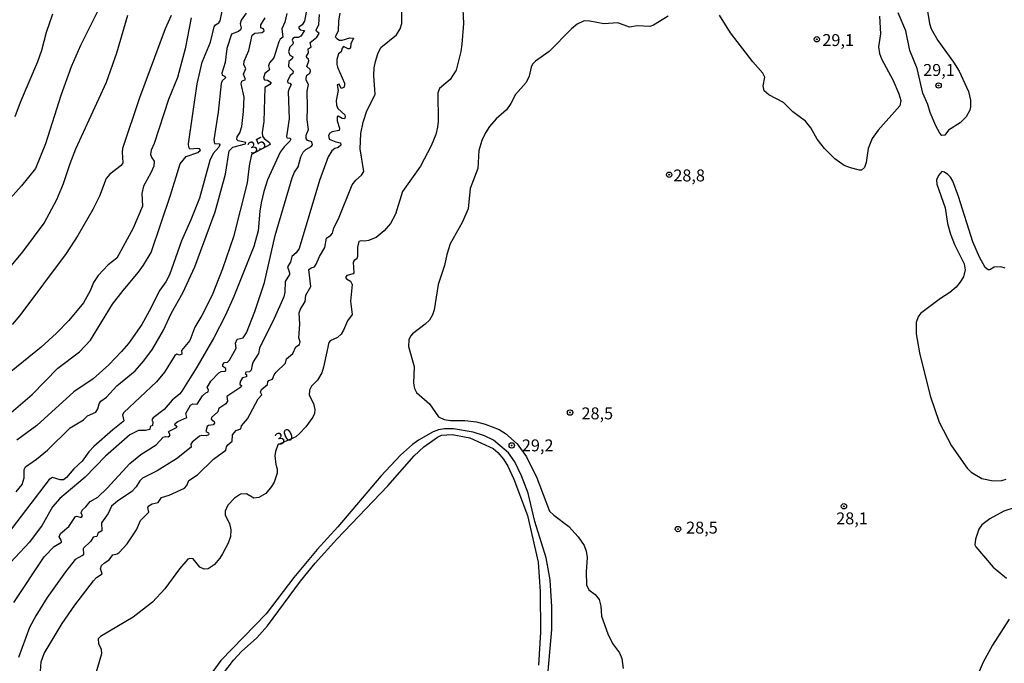
# Model space of a CAD drawing. Units: millimetres. Extents: x 185544 to 187958, y 1663200 to 1665975.
# Drawn here: x 187097 to 187304, y 1665623 to 1665758 of the extents above; entities that cross this region are included whole.
import ezdxf
from ezdxf.enums import TextEntityAlignment as Align

# ---------------------------------------------------------------- set-up
doc = ezdxf.new("R2010")
doc.units = ezdxf.units.MM
for name, color, linetype in [('IMAGEM', 7, 'Continuous'), ('V-CURVA_DE_NIVEL', 4, 'Continuous'), ('V-CURVA_MESTRA', 1, 'Continuous'), ('V-PONTO_DE_APARELHO', 141, 'Continuous'), ('V-TEXTO_DE_ALTIMETRIA', 2, 'Continuous')]:
    doc.layers.add(name, color=color, linetype=linetype)
picture_1 = doc.add_image_def('image1.jpg', size_in_pixel=(4020, 4625))

# ---------------------------------------------------------------- blocks, each defined once
blk = doc.blocks.new('805')
at = {"color": 0, "linetype": 'ByBlock', "lineweight": -2}
for radius in [0.562, 0.0806]:
    blk.add_circle((0, 0), radius, dxfattribs=at)

msp = doc.modelspace()

# ---------------------------------------------------------------- linework, layer by layer
at = {"layer": 'V-CURVA_DE_NIVEL'}
for points in [[(187158.66, 1665766.64), (187156.98, 1665757.44), (187156.51, 1665756.73), (187155.83, 1665756.24), (187155.8, 1665755.99), (187156.06, 1665755.64), (187156.98, 1665755.52), (187156.23, 1665754.34), (187155.68, 1665754.02), (187154.89, 1665754.02), (187154.53, 1665753.83), (187154.44, 1665753.47), (187154.63, 1665753.02), (187154.57, 1665752.68), (187153.91, 1665752.02), (187153.65, 1665751.09), (187153.95, 1665750.32), (187154.57, 1665750.02), (187154.42, 1665749.61), (187153.68, 1665748.99), (187153.63, 1665748), (187154.65, 1665747.01), (187154.55, 1665746.5), (187154, 1665746.1), (187153.46, 1665744.87), (187153.5, 1665744.52), (187153.5, 1665744.52), (187153.89, 1665744.48), (187154.19, 1665744.14), (187153.76, 1665743.37), (187153.61, 1665742.69), (187153.8, 1665737.03), (187153.23, 1665733.32), (187153.27, 1665733.02), (187153.95, 1665732.93), (187154.12, 1665732.76), (187153.91, 1665732.31), (187152.74, 1665731.16), (187151.88, 1665730), (187149.26, 1665724.2), (187148.45, 1665721.81), (187147.92, 1665719.39), (187147.62, 1665717.64), (187147.32, 1665713.51), (187146.39, 1665710.27), (187142.17, 1665699.79), (187140.42, 1665695.87), (187137.99, 1665691.09), (187134.46, 1665684.96), (187131.28, 1665679.93), (187130.86, 1665679.4), (187129.26, 1665678.07), (187127.6, 1665676.11), (187125.26, 1665674.37), (187125.02, 1665673.9), (187125.25, 1665673.49), (187125.13, 1665672.77), (187124.7, 1665672.51), (187124.62, 1665671.92), (187123.72, 1665671.72), (187122.23, 1665671.68), (187120.44, 1665670.81), (187115.33, 1665666.31), (187111.02, 1665661.94), (187105.72, 1665657.47), (187104.2, 1665655.69), (187102.07, 1665651.85), (187099.41, 1665648.27), (187093.36, 1665641.88)], [(187287.21, 1665761.27), (187287.91, 1665756.97), (187288.27, 1665755.86), (187289.66, 1665753.43), (187292.98, 1665748.85), (187294.13, 1665747), (187296.07, 1665742.74), (187296.5, 1665740.95), (187296.52, 1665739.5), (187296.37, 1665738.82), (187295.58, 1665737.45), (187294.33, 1665736.17), (187291.94, 1665734.64), (187291.13, 1665733.59), (187290.51, 1665733.53), (187290.07, 1665734), (187289.28, 1665735.53), (187288.1, 1665738.3), (187287.61, 1665740.01), (187286.53, 1665742.39), (187285.36, 1665747.55), (187283.78, 1665751.34), (187282.95, 1665755.43), (187281.37, 1665759.22)], [(187114.17, 1665760.63), (187110.04, 1665752.36), (187108.12, 1665747.89), (187105.93, 1665741.88), (187102.76, 1665731.74), (187100.63, 1665726.63), (187097.73, 1665722.96), (187097.73, 1665722.96), (187091.06, 1665715.66)], [(187094.07, 1665674.24), (187099.97, 1665679.24), (187105.33, 1665684.76), (187109.85, 1665688.15), (187112.17, 1665690.6), (187116.77, 1665698.17), (187118.99, 1665701.06), (187122.23, 1665704.88), (187123.27, 1665706.32), (187124.85, 1665708.99), (187128.96, 1665721), (187130.96, 1665727.57), (187132.24, 1665729.1), (187134.67, 1665729.95), (187135.18, 1665730.46), (187135.01, 1665730.74), (187134.63, 1665730.78), (187133.01, 1665730.65), (187132.77, 1665731.1), (187132.71, 1665731.78), (187134.54, 1665744.31), (187135.56, 1665748.91), (187137.31, 1665753.05), (187138.04, 1665756.28), (187138.33, 1665756.73), (187139.04, 1665757.15), (187139.32, 1665757.54), (187139.76, 1665759.57)], [(187096.41, 1665737.49), (187097.47, 1665740.48), (187101.16, 1665749), (187101.95, 1665751.38), (187102.93, 1665755.18), (187104.31, 1665759.01)], [(187144.75, 1665759.14), (187143.7, 1665757.67), (187143.55, 1665756.88), (187143.75, 1665756.09), (187143.6, 1665755.65), (187143.2, 1665755.3), (187141.72, 1665754.77), (187140.76, 1665751.77), (187140.38, 1665748.79), (187139.65, 1665746.57), (187139.76, 1665746.16), (187140.32, 1665745.93), (187140.42, 1665745.63), (187139.72, 1665744.95), (187139.55, 1665744.4), (187138.93, 1665738.39), (187137.97, 1665732.64), (187138.15, 1665731.82), (187139.11, 1665731.74), (187139.23, 1665731.57), (187139.08, 1665731.06), (187137.89, 1665729.74), (187137.16, 1665728.29), (187134.97, 1665720.41), (187133.18, 1665715.81), (187131.22, 1665711.42), (187128.7, 1665704.3), (187127.92, 1665702.85), (187126.66, 1665701.11), (187124.49, 1665696.68), (187122.89, 1665693.91), (187120.12, 1665689.96), (187118.67, 1665688.24), (187115.99, 1665685.45), (187112.69, 1665682.5), (187108.68, 1665679.8), (187100.95, 1665672.77), (187096.75, 1665669.68)], [(187164.41, 1665759.18), (187164.13, 1665757.56), (187164.05, 1665755.39), (187163.43, 1665754.2), (187163.75, 1665753.81), (187164.33, 1665753.47), (187164.88, 1665753.47), (187166.46, 1665753.96), (187167.27, 1665753.92), (187166.69, 1665752.71), (187166.63, 1665751.98), (187166.44, 1665751.68), (187166.14, 1665751.68), (187165.14, 1665752.15), (187164.86, 1665751.79), (187164.69, 1665751.02), (187164.09, 1665750.6), (187163.75, 1665749.42), (187163.75, 1665748.49), (187163.92, 1665747.85), (187165.39, 1665744.48), (187165.41, 1665744.01), (187165.22, 1665743.54), (187164.71, 1665743.39), (187164.26, 1665744.24), (187163.82, 1665744.16), (187164.03, 1665742.91), (187163.64, 1665740.82), (187163.71, 1665739.88), (187163.96, 1665739.18), (187165.43, 1665737.83), (187165.5, 1665737.45), (187165.35, 1665737.04), (187164.88, 1665737.09), (187164.07, 1665737.57), (187163.84, 1665737.49), (187163.81, 1665736.6), (187164.33, 1665735.02), (187164.33, 1665735.02), (187164.28, 1665734.57), (187162.8, 1665734.25), (187162.33, 1665733.98), (187162.02, 1665733.53), (187162.19, 1665732.78), (187163.56, 1665732.16), (187164.56, 1665731.95), (187164.58, 1665731.48), (187164.05, 1665731.01), (187163.35, 1665730.76), (187162.75, 1665730.31), (187161.94, 1665729.02), (187160.15, 1665724.07), (187155.91, 1665709.84), (187155.27, 1665708.9), (187154.31, 1665708.18), (187154.06, 1665706.94), (187153.42, 1665705.96), (187153.87, 1665704.73), (187153.84, 1665704.39), (187152.95, 1665702.9), (187152.91, 1665700.68), (187152.65, 1665699.74), (187150.65, 1665695.14), (187147.6, 1665688.92), (187147.37, 1665687.85), (187146.26, 1665686.07), (187146, 1665685.47), (187145.84, 1665684.36), (187145.47, 1665684.02), (187144.68, 1665683.89), (187144.55, 1665683.63), (187144.86, 1665683.42), (187144.84, 1665682.93), (187144.04, 1665682.74), (187143.51, 1665681.93), (187143.45, 1665681.36), (187143.77, 1665681.1), (187143.81, 1665681.21), (187143.68, 1665680.76), (187140.76, 1665678.82), (187140.85, 1665677.86), (187140.51, 1665677.31), (187139.02, 1665676.31), (187138.83, 1665675.6), (187137.48, 1665674.43), (187137.44, 1665674.05), (187138.06, 1665673.6), (187138.16, 1665673.24), (187137.87, 1665672.9), (187136.89, 1665672.77), (187136.59, 1665672.51), (187136.31, 1665671.49), (187136.87, 1665671.21), (187136.99, 1665670.94), (187136.87, 1665670.79), (187136.38, 1665670.57), (187135.48, 1665670.66), (187134.99, 1665670.51), (187133.48, 1665669.25), (187133.2, 1665668.81), (187133.24, 1665668.23), (187130.2, 1665665.74), (187126.15, 1665663.27), (187123.04, 1665661.73), (187122.48, 1665661.14), (187121.74, 1665659.86), (187120.85, 1665658.94), (187117.8, 1665656.92), (187116.56, 1665655.86), (187115.84, 1665654.28), (187114.5, 1665652.36), (187114.54, 1665650.68), (187113.69, 1665650.17), (187113.58, 1665649.59), (187113.41, 1665649.46), (187112.73, 1665649.31), (187112.24, 1665648.53), (187110.6, 1665646.99), (187110.73, 1665645.78), (187110.51, 1665645.52), (187108.98, 1665644.67), (187106.93, 1665642.05), (187103.1, 1665636.68), (187100.71, 1665632.85), (187099.41, 1665630.38), (187097.05, 1665624.11)], [(187101.69, 1665621.26), (187101.86, 1665623.22), (187102.46, 1665624.97), (187106.25, 1665631.27), (187108.91, 1665635.11), (187112.77, 1665640.22), (187113.41, 1665640.9), (187114.64, 1665641.65), (187114.28, 1665642.73), (187114.47, 1665643.41), (187115.09, 1665643.99), (187116.1, 1665644.58), (187116.84, 1665645.63), (187117.72, 1665645.82), (187118.18, 1665646.12), (187119.82, 1665647.97), (187121.78, 1665650.87), (187122.63, 1665652.83), (187124.4, 1665654.6), (187124.21, 1665655.56), (187124.4, 1665655.9), (187125.08, 1665656.32), (187126.32, 1665656.62), (187127.02, 1665657.69), (187128.62, 1665658.17), (187131.84, 1665659.6), (187131.84, 1665659.6), (187132.33, 1665660.16), (187132.79, 1665661.2), (187134.61, 1665662.41), (187137.93, 1665665.7), (187140.55, 1665667.59), (187140.68, 1665668.3), (187140.93, 1665668.72), (187141.83, 1665669.49), (187141.91, 1665670.77), (187142.68, 1665671.73), (187143.68, 1665672.05), (187143.79, 1665672.66), (187145.05, 1665674.14), (187147.3, 1665678.35), (187148.09, 1665679.2), (187147.79, 1665679.71), (187147.99, 1665680.31), (187149.27, 1665681.31), (187149.31, 1665681.89), (187149.5, 1665682.17), (187150.29, 1665682.48), (187150.63, 1665683.38), (187151.07, 1665683.94), (187152.99, 1665685.83), (187153.21, 1665686.7), (187154.55, 1665687.83), (187155.16, 1665689.22), (187155.93, 1665689.73), (187156.06, 1665690.28), (187155.8, 1665691.09), (187156.02, 1665693.99), (187155.89, 1665696.38), (187156.14, 1665697.14), (187157.12, 1665698.72), (187157.25, 1665700.04), (187158.34, 1665701.87), (187157.89, 1665705.41), (187158.36, 1665705.81), (187159.09, 1665705.98), (187159.47, 1665706.56), (187160.11, 1665708.18), (187161.24, 1665710.05), (187161.58, 1665711.97), (187162.5, 1665712.63), (187162.83, 1665713.08), (187163.13, 1665714.14), (187164.15, 1665716.02), (187167.01, 1665723.18), (187167.76, 1665724.18), (187168.93, 1665725.22), (187169.4, 1665725.99), (187168.67, 1665730.72), (187168.8, 1665733.92), (187169.27, 1665736.3), (187170.03, 1665738.69), (187171.83, 1665742.14), (187171.51, 1665746.1), (187171.61, 1665747.68), (187171.89, 1665749), (187172.34, 1665750.62), (187173.02, 1665751.94), (187176.26, 1665754.6), (187177.07, 1665755.9), (187177.37, 1665756.97), (187177.39, 1665760.12)], [(187133.26, 1665758.16), (187132.03, 1665751.64), (187130.37, 1665745.68), (187128.49, 1665741.07), (187125.49, 1665731.83), (187124.89, 1665730.46), (187124.76, 1665729.53), (187125, 1665728.84), (187125.49, 1665728.12), (187125.42, 1665727.1), (187124.83, 1665725.69), (187123.27, 1665722.92), (187122.93, 1665721.35), (187123.04, 1665718.7), (187121.12, 1665714.1), (187117.71, 1665707.84), (187115.84, 1665706.41), (187113.75, 1665704.15), (187112.77, 1665702.7), (187112.09, 1665700.98), (187110.68, 1665698.42), (187107.61, 1665694.72), (187105.04, 1665692.07), (187101.82, 1665689.13), (187090.32, 1665679.84)], [(187095.24, 1665705.83), (187098.01, 1665709.16), (187102.48, 1665715.12), (187105.1, 1665720.07), (187106.49, 1665723.43), (187107.89, 1665727.65), (187109.1, 1665730.72), (187115.5, 1665744.7), (187117.67, 1665750.87), (187120.01, 1665758.71)], [(187096.11, 1665635.66), (187102.44, 1665645.2), (187104.57, 1665647.42), (187106.08, 1665648.27), (187106.02, 1665648.68), (187105.59, 1665649.42), (187105.85, 1665650.08), (187107.6, 1665651.59), (187109.04, 1665653.7), (187109.28, 1665653.76), (187110.22, 1665653.47), (187110.51, 1665653.81), (187110.19, 1665654.45), (187110.4, 1665655.02), (187111.19, 1665655.7), (187112.07, 1665656.79), (187113.69, 1665657.73), (187115.65, 1665659.64), (187120.38, 1665664.76), (187122.7, 1665666.7), (187125.9, 1665668.72), (187127.41, 1665670.3), (187127.86, 1665670.45), (187128.43, 1665670.4), (187128.75, 1665670.6), (187128.83, 1665670.79), (187128.53, 1665671.45), (187128.62, 1665671.56), (187130.35, 1665672.37), (187130.2, 1665672.62), (187129.83, 1665672.79), (187129.92, 1665673.13), (187129.92, 1665673.13), (187130.47, 1665673.56), (187132.33, 1665674.43), (187132.11, 1665675.26), (187133.14, 1665676.97), (187133.61, 1665677.28), (187134.5, 1665677.24), (187135.65, 1665678.95), (187136.33, 1665679.59), (187136.82, 1665679.82), (187136.87, 1665680.19), (187136.61, 1665680.74), (187137.38, 1665682), (187139.02, 1665683.8), (187139.53, 1665684.04), (187140.3, 1665684.12), (187140.49, 1665684.29), (187140.51, 1665684.66), (187139.87, 1665685.08), (187139.87, 1665685.55), (187140.23, 1665685.96), (187140.9, 1665686), (187141.28, 1665686.42), (187142.68, 1665688.92), (187142.55, 1665690), (187142.92, 1665690.81), (187144.13, 1665691.09), (187144.85, 1665692.16), (187146.6, 1665696.63), (187148.6, 1665702.73), (187150.86, 1665712.53), (187154.44, 1665724.63), (187154.93, 1665725.82), (187155.7, 1665726.97), (187156.23, 1665729.02), (187156.7, 1665730), (187157.3, 1665730.61), (187158.41, 1665731.19), (187158.68, 1665731.57), (187158.56, 1665732.21), (187157.6, 1665732.5), (187157.32, 1665732.91), (187157.38, 1665733.57), (187157.83, 1665734.77), (187157.53, 1665736.81), (187157.64, 1665739.37), (187157.53, 1665742.82), (187157.81, 1665744.18), (187157.38, 1665745.12), (187157.34, 1665745.55), (187157.47, 1665746.14), (187158.09, 1665746.57), (187158.27, 1665747.02), (187158.15, 1665747.36), (187157.49, 1665747.99), (187157.87, 1665749.17), (187157.85, 1665749.48), (187157.49, 1665749.81), (187157.44, 1665750.11), (187157.85, 1665750.83), (187157.76, 1665751.66), (187158.41, 1665752.04), (187158.19, 1665753), (187159.58, 1665754.15), (187160.04, 1665754.92), (187159.53, 1665755.35), (187159.47, 1665755.58), (187160, 1665756.75), (187160.15, 1665758.84)], [(187096.58, 1665658.84), (187097.84, 1665660.39), (187098.24, 1665661.78), (187098.3, 1665663.53), (187098.56, 1665664.1), (187100.86, 1665665.72), (187103.14, 1665667.59), (187107.93, 1665672.22), (187110.69, 1665673.96), (187111.56, 1665674.75), (187113.28, 1665675.56), (187113.71, 1665676.22), (187113.96, 1665677.29), (187114.32, 1665677.82), (187115.5, 1665678.71), (187117.71, 1665681.08), (187121.49, 1665684.23), (187123.34, 1665686.32), (187125.15, 1665688.73), (187127.43, 1665692.71), (187129.09, 1665696.21), (187131.52, 1665700.55), (187134.01, 1665706.01), (187138.29, 1665717.55), (187140.44, 1665725.39), (187141.23, 1665730.29), (187141.96, 1665731.04), (187144.66, 1665731.74), (187144.68, 1665732.08), (187144.68, 1665732.08), (187143.07, 1665732.38), (187142.85, 1665732.68), (187142.89, 1665733.23), (187143.43, 1665734.04), (187143.85, 1665735.41), (187144.21, 1665738.56), (187144.34, 1665741.54), (187143.7, 1665744.31), (187143.9, 1665744.93), (187144.66, 1665745.24), (187144.21, 1665746.4), (187144.68, 1665747.55), (187144.28, 1665748.33), (187144.34, 1665749.12), (187145.36, 1665751.34), (187146.05, 1665754.54), (187146.6, 1665754.98), (187148.14, 1665755.13), (187148.56, 1665755.45), (187148.41, 1665755.9), (187147.84, 1665756.07), (187147.88, 1665756.67), (187148.75, 1665758.16)], [(187233.19, 1665758.5), (187230.12, 1665756.6), (187229.31, 1665756.34), (187226.67, 1665756.5), (187225.09, 1665756.22), (187222.62, 1665757.11), (187219.68, 1665756.9), (187216.78, 1665757.5), (187215.58, 1665757.52), (187214.14, 1665756.83), (187212.9, 1665755.9), (187208.24, 1665751.12), (187205.4, 1665749.1), (187204.74, 1665748.44), (187204.46, 1665747.81), (187204.06, 1665745.97), (187203.46, 1665744.65), (187201.22, 1665742.12), (187200.24, 1665740.22), (187199.29, 1665738.9), (187197.18, 1665737.02), (187195.77, 1665735.42), (187194.88, 1665734.04), (187194.15, 1665732.47), (187193.55, 1665730.38), (187193.28, 1665726.63), (187191.7, 1665722.41), (187191.26, 1665718.15), (187190.06, 1665715.25), (187187.5, 1665710.78), (187186.82, 1665708.61), (187186.33, 1665706.26), (187185.03, 1665702.3), (187184.14, 1665696.97), (187183.78, 1665695.91), (187183.18, 1665694.84), (187182.29, 1665693.95), (187179.6, 1665691.98), (187179.18, 1665691.48), (187178.85, 1665690.67), (187178.77, 1665689.3), (187179.94, 1665685.13), (187179.81, 1665681.59), (187180.05, 1665680.48), (187180.47, 1665679.63), (187183.18, 1665677.26), (187185.08, 1665674.54), (187186.23, 1665674.03), (187187.55, 1665673.81), (187190.58, 1665673.81), (187193.01, 1665673.51), (187194.84, 1665673.05), (187197.78, 1665671.92), (187199.1, 1665671.09), (187201.57, 1665668.91), (187203.53, 1665666.2), (187205.66, 1665661.8), (187208.34, 1665654.81), (187209.21, 1665653.96), (187212.39, 1665651.57), (187214.33, 1665649.42), (187215.61, 1665647.59), (187216.01, 1665646.44), (187216.18, 1665645.08), (187216.03, 1665642.09), (187216.09, 1665639.32), (187216.59, 1665638.34), (187217.91, 1665637.36), (187218.74, 1665636.26), (187219.1, 1665634.89), (187219.21, 1665632.76), (187220.53, 1665629.1), (187221.55, 1665627.05), (187223, 1665625.09), (187223.47, 1665623.9), (187223.72, 1665621.85)], [(187277.47, 1665758.5), (187277.64, 1665754.84), (187277.26, 1665752.11), (187277.47, 1665750.7), (187277.88, 1665749.55), (187280.29, 1665745.04), (187281.5, 1665742.22), (187281.9, 1665740.86), (187281.69, 1665739.71), (187277.15, 1665734.6), (187275.92, 1665732.89), (187275.06, 1665730.76), (187274.66, 1665727.86), (187274.3, 1665726.78), (187273.68, 1665726.28), (187273.24, 1665726.26), (187271.36, 1665726.71), (187270.04, 1665727.24), (187268.12, 1665728.59), (187265.93, 1665730.76), (187265.93, 1665730.76), (187264.37, 1665732.76), (187263.07, 1665735.15), (187261.94, 1665736.49), (187259.28, 1665738.49), (187257.36, 1665740.45), (187254.28, 1665742.01), (187253.32, 1665742.86), (187253.08, 1665743.93), (187253.44, 1665745.76), (187252.99, 1665746.57), (187250.95, 1665748.93), (187246.26, 1665755.05), (187243.96, 1665758.76)], [(187303.79, 1665705.7), (187302.89, 1665706), (187301.44, 1665705.9), (187300.55, 1665705.36), (187300.25, 1665705.38), (187299.61, 1665705.83), (187298.41, 1665708.01), (187296.97, 1665711.25), (187294.03, 1665720.71), (187292.83, 1665723.94), (187292.32, 1665724.8), (187291.79, 1665725.35), (187291.09, 1665725.86), (187290.49, 1665725.97), (187289.81, 1665725.14), (187289.42, 1665724.24), (187289.49, 1665723.35), (187291.24, 1665718.36), (187291.72, 1665715.04), (187292.3, 1665712.82), (187293.17, 1665710.65), (187295.2, 1665706.6), (187295.41, 1665705.37), (187295.05, 1665703.88), (187294.3, 1665702.68), (187293.49, 1665701.75), (187292.16, 1665700.61), (187290.2, 1665699.38), (187286.02, 1665696.22), (187285.55, 1665695.52), (187285.14, 1665694.33), (187285.12, 1665691.95), (187285.82, 1665687.98), (187288.06, 1665678.99), (187289.96, 1665673.45), (187292.51, 1665668.47), (187295.82, 1665663.78), (187296.69, 1665662.95), (187298.89, 1665661.65), (187298.89, 1665661.65), (187301.27, 1665661.16), (187303.06, 1665661.2), (187304, 1665661.5)], [(187207.81, 1665618.87), (187208.81, 1665629.99), (187208.79, 1665634.77), (187208.43, 1665640.43), (187207.64, 1665645.03), (187205.23, 1665652.66), (187203.82, 1665658.54), (187202.48, 1665662.21), (187201.03, 1665665.15), (187199.71, 1665667.02), (187196.56, 1665669.7), (187194.71, 1665670.55), (187192.32, 1665671.32), (187188.23, 1665672.07), (187186.32, 1665672.07), (187185.04, 1665671.83), (187183.97, 1665671.43), (187180.9, 1665669.7), (187179.63, 1665668.76), (187177.11, 1665666.5), (187173, 1665662.12), (187164.01, 1665651.53), (187159.62, 1665646.76), (187154.74, 1665640.9), (187148.97, 1665633.29), (187139.48, 1665623.52), (187137.76, 1665621.17)], [(187139.89, 1665620.66), (187142.13, 1665623.6), (187143.81, 1665625.37), (187147.01, 1665628.24), (187149.26, 1665630.74), (187156.14, 1665640.13), (187159.23, 1665643.86), (187163.77, 1665648.91), (187174.45, 1665660.07), (187179.98, 1665666.36), (187181.99, 1665668.25), (187184.86, 1665670.32), (187185.72, 1665670.72), (187187.94, 1665670.89), (187191.64, 1665670.17), (187196.5, 1665667.89), (187197.48, 1665667.12), (187198.69, 1665665.7), (187199.58, 1665664.21), (187200.88, 1665661.48), (187203.7, 1665653.9), (187205.96, 1665644.1), (187206.38, 1665637.96), (187206.47, 1665629.44), (187206.02, 1665622.49)], [(187305.88, 1665655.58), (187303.53, 1665654.77), (187300.59, 1665653.21), (187298.89, 1665651.95), (187298.29, 1665651), (187297.56, 1665648.91), (187297.43, 1665647.72), (187297.61, 1665647.29), (187301.23, 1665643.07), (187304.08, 1665640.77)], [(187304.64, 1665632.17), (187301.1, 1665626.71), (187299.18, 1665623.13), (187297.9, 1665620.19)]]:
    msp.add_lwpolyline(points, dxfattribs=at)
at = {"layer": 'V-CURVA_MESTRA'}
for points in [[(187190.11, 1665761.48), (187190.32, 1665757.01), (187189.96, 1665752.66), (187189.77, 1665751.09), (187188.79, 1665747.17), (187187.53, 1665745.22), (187185.25, 1665743.33), (187184.95, 1665742.48), (187184.99, 1665736.47), (187184.89, 1665735.28), (187184.52, 1665733.7), (187183.52, 1665731.36), (187181.33, 1665727.06), (187177.56, 1665721.77), (187176.03, 1665717.04), (187175.02, 1665715.1), (187173.7, 1665713.52), (187172, 1665712.16), (187170.42, 1665711.48), (187169.66, 1665711.37), (187168.85, 1665711.46), (187168.35, 1665711.31), (187168.12, 1665710.14), (187168.1, 1665708.18), (187167.93, 1665707.65), (187167.4, 1665707.3), (187167.18, 1665706.94), (187167.33, 1665704.73), (187167.18, 1665704.51), (187165.86, 1665704.19), (187165.59, 1665703.75), (187165.77, 1665703.45), (187166.61, 1665703), (187167.01, 1665702.3), (187166.65, 1665698.81), (187166.95, 1665695.99), (187166.01, 1665694.69), (187165.2, 1665692.71), (187164.67, 1665691.9), (187163.9, 1665691.2), (187162.35, 1665690.5), (187162.11, 1665690.17), (187161, 1665685), (187160.6, 1665683.81), (187159.69, 1665682.27), (187158.47, 1665680.97), (187158.02, 1665680.14), (187157.94, 1665679.12), (187158.9, 1665677.33), (187159.17, 1665676.1), (187159.07, 1665675.29), (187158.71, 1665674.52), (187157.3, 1665672.43), (187155.98, 1665671.04), (187155.15, 1665670.39), (187151.38, 1665668.72), (187150.89, 1665667.32), (187150.76, 1665666.38), (187150.97, 1665664.59), (187151.27, 1665663.65), (187151.27, 1665662.72), (187150.63, 1665660.88), (187150.1, 1665659.99), (187148.9, 1665658.52), (187147.41, 1665657.67), (187146.37, 1665657.52), (187144.84, 1665658.39), (187143.62, 1665658.37), (187142.3, 1665657.54), (187140.92, 1665656.07), (187140.36, 1665654.81), (187140.38, 1665653.92), (187141.26, 1665652.23), (187141.57, 1665650.87), (187141.47, 1665649.47), (187141.04, 1665648.1), (187139.81, 1665645.84), (187139.23, 1665644.91), (187138.06, 1665643.58), (187136.85, 1665642.71), (187135.95, 1665642.63), (187135.08, 1665643.03), (187133.69, 1665644.8), (187132.97, 1665644.9), (187132.54, 1665644.74), (187132.54, 1665644.74), (187130.82, 1665642.73), (187127.77, 1665638.53), (187125.17, 1665635.72), (187121.1, 1665632.57), (187114.26, 1665628.5), (187113.79, 1665628.07), (187113.83, 1665627.03), (187114.41, 1665625.86), (187114.5, 1665624.92), (187113.17, 1665620.36)], [(187153.33, 1665759.1), (187152.89, 1665757.26), (187152.25, 1665755.9), (187152.48, 1665754.15), (187151.93, 1665753.73), (187151.65, 1665753.11), (187150.59, 1665749.79), (187149.65, 1665748.76), (187149.48, 1665748.12), (187149.69, 1665747.27), (187148.69, 1665746.53), (187148.39, 1665745.5), (187148.65, 1665745.2), (187149.25, 1665745.14), (187150.01, 1665744.65), (187149.75, 1665744.18), (187148.67, 1665743.6), (187148.48, 1665736.47), (187148.16, 1665734.17), (187148.18, 1665733.36), (187148.56, 1665732.85), (187149.67, 1665732.04), (187149.78, 1665731.61), (187145.87, 1665729.56), (187145.39, 1665727.14), (187145.01, 1665723.6), (187142.09, 1665712.27), (187139.81, 1665705.58), (187137.63, 1665700.08), (187135.46, 1665695.78), (187134.01, 1665693.35), (187132.99, 1665690.58), (187131.24, 1665688.43), (187131.33, 1665687.72), (187130.84, 1665687.49), (187130.22, 1665687.68), (187129.86, 1665687.43), (187127.69, 1665683.89), (187126.02, 1665681.91), (187119.16, 1665675.45), (187118.86, 1665674.95), (187119.12, 1665673.75), (187118.97, 1665673.54), (187116.84, 1665671.86), (187112.88, 1665668.36), (187111.81, 1665667.23), (187110.39, 1665665.29), (187108.64, 1665663.67), (187107.15, 1665661.88), (187106.51, 1665661.37), (187105.83, 1665661.37), (187104.21, 1665661.88), (187103.5, 1665661.46), (187094.71, 1665649.91)], [(187129.09, 1665758.67), (187127.83, 1665755.9), (187122.42, 1665741.41), (187118.86, 1665730.8), (187118.78, 1665730.04), (187118.95, 1665727.78), (187118.59, 1665727.23), (187116.22, 1665725.39), (187115.44, 1665724.52), (187114.03, 1665720.79), (187112.67, 1665718.02), (187109.53, 1665712.53), (187107.04, 1665708.82), (187097.37, 1665695.78), (187095.73, 1665693.92)]]:
    msp.add_lwpolyline(points, dxfattribs=at)

# ---------------------------------------------------------------- block references
at = {"layer": 'V-PONTO_DE_APARELHO', "xscale": 0.999998301267624, "yscale": 0.999998301267624, "zscale": 0.999998301267624}
for p in [(187264.33, 1665753.67), (187289.83, 1665743.99), (187233.39, 1665725.3), (187212.62, 1665675.46), (187200.4, 1665668.56), (187270, 1665655.81), (187235.24, 1665651.04)]:
    msp.add_blockref('805', p, dxfattribs=at)

# ---------------------------------------------------------------- texts
at = {"layer": 'V-TEXTO_DE_ALTIMETRIA'}
for s, p in [('29,1', (187265.48, 1665751.48)), ('29,1', (187286.6, 1665745.21)), ('28,8', (187234.26, 1665723.11)), ('28,5', (187215.02, 1665673.25)), ('29,2', (187202.53, 1665666.54)), ('28,1', (187268.38, 1665651.25)), ('28,5', (187236.94, 1665649.31))]:
    msp.add_text(s, height=2.5, dxfattribs=at).set_placement(p, align=Align.BOTTOM_LEFT)
for s, rotation, p in [('35', 26, (187146.17, 1665728.8)), ('30', 24, (187151.79, 1665667.77))]:
    msp.add_text(s, height=2.5, rotation=rotation, dxfattribs=at).set_placement(p, align=Align.BOTTOM_LEFT)

# ---------------------------------------------------------------- referenced raster images: frames only (the image files are external)
at = {"layer": 'IMAGEM'}
image = msp.add_image(picture_1, insert=(185545.2, 1663199.64), size_in_units=(2412.35, 2775.4), dxfattribs=at)
image.dxf.flags = 7

doc.saveas('drawing.dxf')
